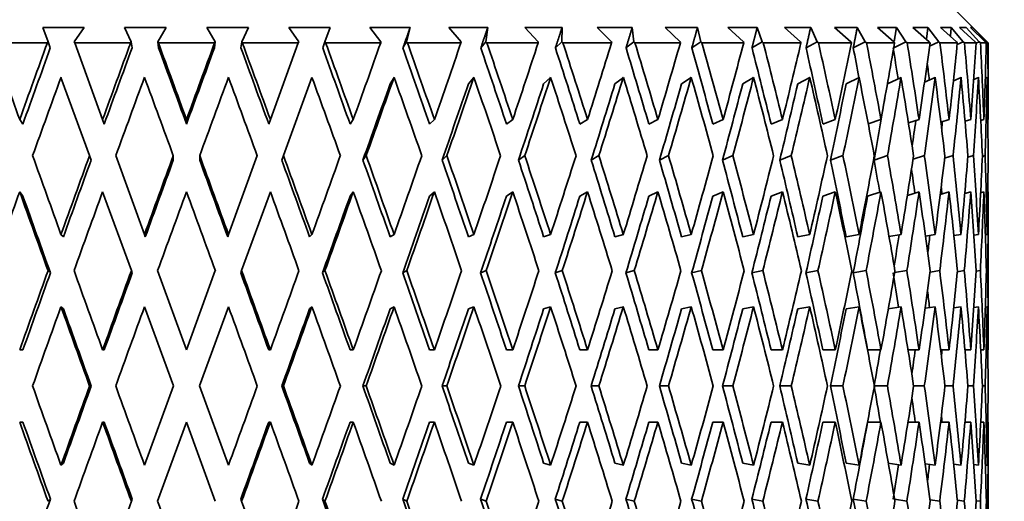
# Model space of a CAD drawing. Units: millimetres. Extents: x 0 to 1478, y 0 to 1758.
# Drawn here: x 1148 to 1164, y 1130 to 1138 of the extents above; entities that cross this region are included whole.
import ezdxf
from ezdxf import colors
from ezdxf.entities.mleader import LeaderData, LeaderLine
from ezdxf.math import Vec2, Vec3

# ---------------------------------------------------------------- set-up
doc = ezdxf.new("R2010")
doc.units = ezdxf.units.MM
doc.layers.add('DV5_Défaut', color=7, linetype='Continuous')
doc.layers.add('Défaut', color=7, linetype='Continuous')

# ---------------------------------------------------------------- blocks, each defined once
blk = doc.blocks.new('_DOT')
at = {"color": 0}
blk.add_line((0, 0), (-1, 0), dxfattribs=at)
at = {"color": 0, "const_width": 0.333}
blk.add_lwpolyline([(-0.1665, 0, 1), (0.1665, 0, 1)], format="xyb", close=True, dxfattribs=at)
blk = doc.blocks.new('SE4')
at = {"layer": 'DV5_Défaut', "color": 7, "linetype": 'Continuous', "lineweight": 35}
for p, q in [((1164.005, 1137.157), (1163.005, 1138.157)), ((1149.353, 1137.407), (1148.684, 1137.407)), ((1148.684, 1137.407), (1148.769, 1137.174)), ((1149.195, 1137.174), (1149.353, 1137.407)), ((1150.684, 1137.407), (1150.008, 1137.407)), ((1150.008, 1137.407), (1150.118, 1137.174)), ((1150.549, 1137.174), (1150.684, 1137.407)), ((1152.018, 1137.407), (1151.342, 1137.407)), ((1151.342, 1137.407), (1151.477, 1137.174)), ((1151.907, 1137.174), (1152.018, 1137.407)), ((1153.341, 1137.407), (1152.672, 1137.407)), ((1152.672, 1137.407), (1152.831, 1137.174)), ((1153.256, 1137.174), (1153.341, 1137.407)), ((1154.638, 1137.407), (1153.984, 1137.407)), ((1153.984, 1137.407), (1154.164, 1137.174)), ((1154.58, 1137.174), (1154.638, 1137.407)), ((1155.896, 1137.407), (1155.264, 1137.407)), ((1155.264, 1137.407), (1155.463, 1137.174)), ((1155.865, 1137.174), (1155.896, 1137.407)), ((1157.1, 1137.407), (1156.497, 1137.407)), ((1156.497, 1137.407), (1156.713, 1137.174)), ((1157.097, 1137.174), (1157.1, 1137.407)), ((1158.237, 1137.407), (1157.669, 1137.407)), ((1157.669, 1137.407), (1157.901, 1137.174)), ((1158.262, 1137.174), (1158.237, 1137.407)), ((1159.295, 1137.407), (1158.769, 1137.407)), ((1158.769, 1137.407), (1159.013, 1137.174)), ((1159.348, 1137.174), (1159.295, 1137.407)), ((1160.262, 1137.407), (1159.784, 1137.407)), ((1159.784, 1137.407), (1160.037, 1137.174)), ((1160.342, 1137.174), (1160.262, 1137.407)), ((1161.128, 1137.407), (1160.702, 1137.407)), ((1160.702, 1137.407), (1160.962, 1137.174)), ((1161.234, 1137.174), (1161.128, 1137.407)), ((1161.883, 1137.407), (1161.514, 1137.407)), ((1161.514, 1137.407), (1161.779, 1137.174)), ((1162.013, 1137.174), (1161.883, 1137.407)), ((1162.518, 1137.407), (1162.211, 1137.407)), ((1162.211, 1137.407), (1162.477, 1137.174)), ((1162.672, 1137.174), (1162.518, 1137.407)), ((1163.028, 1137.407), (1162.786, 1137.407)), ((1162.786, 1137.407), (1163.049, 1137.174)), ((1163.204, 1137.174), (1163.028, 1137.407)), ((1163.406, 1137.407), (1163.231, 1137.407)), ((1163.231, 1137.407), (1163.49, 1137.174)), ((1163.601, 1137.174), (1163.406, 1137.407)), ((1163.647, 1137.407), (1163.542, 1137.407)), ((1163.542, 1137.407), (1163.794, 1137.174)), ((1163.861, 1137.174), (1163.647, 1137.407)), ((1163.751, 1137.407), (1163.716, 1137.407)), ((1163.716, 1137.407), (1163.957, 1137.174)), ((1163.98, 1137.174), (1163.751, 1137.407)), ((1148.758, 1137.157), (1147.865, 1137.157)), ((1148.769, 1137.174), (1148.758, 1137.157)), ((1148.769, 1137.174), (1148.806, 1137.074)), ((1149.201, 1137.157), (1149.195, 1137.174)), ((1149.654, 1135.913), (1149.201, 1137.157)), ((1150.108, 1137.157), (1149.201, 1137.157)), ((1150.118, 1137.174), (1150.108, 1137.157)), ((1150.13, 1137.074), (1150.118, 1137.174)), ((1150.561, 1137.074), (1150.549, 1137.174)), ((1150.557, 1137.157), (1150.549, 1137.174)), ((1151.469, 1137.157), (1150.557, 1137.157)), ((1151.465, 1137.074), (1151.477, 1137.174)), ((1151.477, 1137.174), (1151.469, 1137.157)), ((1151.895, 1137.074), (1151.907, 1137.174)), ((1151.917, 1137.157), (1151.907, 1137.174)), ((1152.824, 1137.157), (1151.917, 1137.157)), ((1152.824, 1137.157), (1152.372, 1135.913)), ((1152.831, 1137.174), (1152.824, 1137.157)), ((1153.22, 1137.074), (1153.256, 1137.174)), ((1153.268, 1137.157), (1153.256, 1137.174)), ((1154.16, 1137.157), (1153.268, 1137.157)), ((1154.164, 1137.174), (1154.16, 1137.157)), ((1154.58, 1137.174), (1154.52, 1137.074)), ((1154.593, 1137.157), (1154.58, 1137.174)), ((1155.461, 1137.157), (1154.593, 1137.157)), ((1155.463, 1137.174), (1155.461, 1137.157)), ((1155.865, 1137.174), (1155.782, 1137.074)), ((1155.88, 1137.157), (1155.865, 1137.174)), ((1156.713, 1137.157), (1155.88, 1137.157)), ((1156.713, 1137.174), (1156.713, 1137.157)), ((1157.097, 1137.174), (1156.991, 1137.074)), ((1157.113, 1137.157), (1157.097, 1137.174)), ((1157.903, 1137.157), (1157.113, 1137.157)), ((1157.901, 1137.174), (1157.903, 1137.157)), ((1158.262, 1137.174), (1158.135, 1137.074)), ((1158.279, 1137.157), (1158.262, 1137.174)), ((1159.017, 1137.157), (1158.279, 1137.157)), ((1159.013, 1137.174), (1159.017, 1137.157)), ((1159.348, 1137.174), (1159.201, 1137.074)), ((1159.365, 1137.157), (1159.348, 1137.174)), ((1160.043, 1137.157), (1159.365, 1137.157)), ((1160.037, 1137.174), (1160.043, 1137.157)), ((1160.342, 1137.174), (1160.177, 1137.074)), ((1160.36, 1137.157), (1160.342, 1137.174)), ((1160.97, 1137.157), (1160.36, 1137.157)), ((1160.962, 1137.174), (1160.97, 1137.157)), ((1161.234, 1137.174), (1161.053, 1137.074)), ((1161.252, 1137.157), (1161.234, 1137.174)), ((1161.788, 1137.157), (1161.252, 1137.157)), ((1161.779, 1137.174), (1161.788, 1137.157)), ((1162.013, 1137.174), (1161.818, 1137.074)), ((1162.032, 1137.157), (1162.013, 1137.174)), ((1162.488, 1137.157), (1162.032, 1137.157)), ((1162.672, 1137.174), (1162.474, 1137.078)), ((1162.477, 1137.174), (1162.488, 1137.157)), ((1162.692, 1137.157), (1162.672, 1137.174)), ((1163.062, 1137.157), (1162.692, 1137.157)), ((1163.049, 1137.174), (1163.062, 1137.157)), ((1163.204, 1137.174), (1163.055, 1137.105)), ((1163.223, 1137.157), (1163.204, 1137.174)), ((1163.504, 1137.157), (1163.223, 1137.157)), ((1163.49, 1137.174), (1163.504, 1137.157)), ((1163.601, 1137.174), (1163.501, 1137.129)), ((1163.62, 1137.157), (1163.601, 1137.174)), ((1163.809, 1137.157), (1163.62, 1137.157)), ((1163.794, 1137.174), (1163.809, 1137.157)), ((1163.861, 1137.174), (1163.809, 1137.151)), ((1163.879, 1137.157), (1163.861, 1137.174)), ((1163.974, 1137.157), (1163.879, 1137.157)), ((1163.957, 1137.174), (1163.974, 1137.157)), ((1163.98, 1137.174), (1163.964, 1137.167)), ((1163.997, 1137.157), (1163.98, 1137.174)), ((1163.997, 1137.157), (1164.005, 1137.157)), ((1164.005, 1135.934), (1164.005, 1137.157)), ((1148.979, 1136.597), (1149.441, 1135.328)), ((1152.584, 1135.328), (1153.046, 1136.597)), ((1154.312, 1136.49), (1154.377, 1136.597)), ((1155.581, 1136.49), (1155.671, 1136.597)), ((1156.8, 1136.49), (1156.914, 1136.597)), ((1157.956, 1136.49), (1158.092, 1136.597)), ((1159.035, 1136.49), (1159.192, 1136.597)), ((1160.026, 1136.49), (1160.203, 1136.597)), ((1160.918, 1136.49), (1161.113, 1136.597)), ((1161.702, 1136.49), (1161.912, 1136.597)), ((1162.371, 1136.491), (1162.592, 1136.597)), ((1162.973, 1136.518), (1163.144, 1136.597)), ((1163.44, 1136.542), (1163.564, 1136.597)), ((1163.77, 1136.564), (1163.846, 1136.597)), ((1163.958, 1136.585), (1163.988, 1136.597)), ((1148.362, 1135.841), (1148.31, 1135.913)), ((1149.68, 1135.841), (1149.654, 1135.913)), ((1151.013, 1135.913), (1151.013, 1135.841)), ((1152.372, 1135.913), (1152.345, 1135.841)), ((1153.663, 1135.841), (1153.715, 1135.913)), ((1154.952, 1135.841), (1155.03, 1135.913)), ((1156.198, 1135.841), (1156.3, 1135.913)), ((1157.387, 1135.841), (1157.512, 1135.913)), ((1158.505, 1135.841), (1158.652, 1135.913)), ((1159.542, 1135.841), (1159.709, 1135.913)), ((1160.485, 1135.841), (1160.671, 1135.913)), ((1161.324, 1135.841), (1161.527, 1135.913)), ((1162.06, 1135.844), (1162.267, 1135.913)), ((1162.712, 1135.859), (1162.884, 1135.913)), ((1163.237, 1135.872), (1163.371, 1135.913)), ((1163.629, 1135.886), (1163.722, 1135.913)), ((1163.884, 1135.898), (1163.935, 1135.913)), ((1163.998, 1135.911), (1164.005, 1135.913)), ((1149.441, 1135.328), (1149.467, 1135.256)), ((1150.332, 1134.049), (1149.867, 1135.328)), ((1150.799, 1135.256), (1150.799, 1135.328)), ((1151.227, 1135.256), (1151.227, 1135.328)), ((1152.159, 1135.328), (1151.693, 1134.049)), ((1152.558, 1135.256), (1152.584, 1135.328)), ((1153.924, 1135.328), (1153.872, 1135.256)), ((1155.233, 1135.328), (1155.155, 1135.256)), ((1156.494, 1135.328), (1156.393, 1135.256)), ((1157.696, 1135.328), (1157.571, 1135.256)), ((1158.824, 1135.328), (1158.677, 1135.256)), ((1159.867, 1135.328), (1159.7, 1135.256)), ((1160.813, 1135.328), (1160.627, 1135.256)), ((1161.651, 1135.328), (1161.449, 1135.256)), ((1162.373, 1135.328), (1162.156, 1135.256)), ((1162.97, 1135.328), (1162.787, 1135.27)), ((1163.435, 1135.328), (1163.298, 1135.286)), ((1163.765, 1135.328), (1163.674, 1135.301)), ((1163.955, 1135.328), (1163.91, 1135.315)), ((1148.362, 1134.672), (1148.31, 1134.743)), ((1149.654, 1134.743), (1150.12, 1133.464)), ((1151.906, 1133.464), (1152.372, 1134.743)), ((1153.663, 1134.672), (1153.715, 1134.743)), ((1154.952, 1134.672), (1155.03, 1134.743)), ((1156.198, 1134.672), (1156.3, 1134.743)), ((1157.387, 1134.672), (1157.512, 1134.743)), ((1158.505, 1134.672), (1158.652, 1134.743)), ((1159.542, 1134.672), (1159.709, 1134.743)), ((1160.485, 1134.672), (1160.671, 1134.743)), ((1161.324, 1134.672), (1161.527, 1134.743)), ((1162.051, 1134.672), (1162.267, 1134.743)), ((1162.695, 1134.684), (1162.884, 1134.743)), ((1163.227, 1134.7), (1163.371, 1134.743)), ((1163.624, 1134.715), (1163.722, 1134.743)), ((1163.882, 1134.728), (1163.935, 1134.743)), ((1163.998, 1134.741), (1164.005, 1134.743)), ((1164.005, 1132.201), (1164.005, 1134.722)), ((1149.018, 1134.013), (1148.979, 1134.049)), ((1150.345, 1134.013), (1150.332, 1134.049)), ((1151.693, 1134.049), (1151.68, 1134.013)), ((1153.007, 1134.013), (1153.046, 1134.049)), ((1154.312, 1134.013), (1154.377, 1134.049)), ((1155.581, 1134.013), (1155.671, 1134.049)), ((1156.8, 1134.013), (1156.914, 1134.049)), ((1157.956, 1134.013), (1158.092, 1134.049)), ((1159.035, 1134.013), (1159.192, 1134.049)), ((1160.026, 1134.013), (1160.203, 1134.049)), ((1160.918, 1134.013), (1161.113, 1134.049)), ((1161.702, 1134.013), (1161.912, 1134.049)), ((1162.397, 1134.017), (1162.592, 1134.049)), ((1162.988, 1134.025), (1163.144, 1134.049)), ((1163.449, 1134.032), (1163.564, 1134.049)), ((1163.773, 1134.038), (1163.846, 1134.049)), ((1163.959, 1134.045), (1163.988, 1134.049)), ((1148.769, 1133.464), (1148.808, 1133.428)), ((1150.12, 1133.464), (1150.133, 1133.428)), ((1151.013, 1132.179), (1150.545, 1133.464)), ((1151.48, 1133.464), (1151.013, 1132.179)), ((1151.893, 1133.428), (1151.906, 1133.464)), ((1153.256, 1133.464), (1153.217, 1133.428)), ((1154.582, 1133.464), (1154.518, 1133.428)), ((1155.869, 1133.464), (1155.78, 1133.428)), ((1157.103, 1133.464), (1156.989, 1133.428)), ((1158.269, 1133.464), (1158.133, 1133.428)), ((1159.357, 1133.464), (1159.199, 1133.428)), ((1160.352, 1133.464), (1160.175, 1133.428)), ((1161.245, 1133.464), (1161.051, 1133.428)), ((1162.026, 1133.464), (1161.817, 1133.428)), ((1162.687, 1133.464), (1162.488, 1133.432)), ((1163.219, 1133.464), (1163.063, 1133.44)), ((1163.617, 1133.464), (1163.506, 1133.447)), ((1163.878, 1133.464), (1163.811, 1133.454)), ((1163.997, 1133.464), (1163.975, 1133.461)), ((1149.018, 1132.843), (1148.979, 1132.879)), ((1150.332, 1132.879), (1150.8, 1131.595)), ((1151.226, 1131.595), (1151.693, 1132.879)), ((1153.007, 1132.843), (1153.046, 1132.879)), ((1154.312, 1132.843), (1154.377, 1132.879)), ((1155.581, 1132.843), (1155.671, 1132.879)), ((1156.8, 1132.843), (1156.914, 1132.879)), ((1157.956, 1132.843), (1158.092, 1132.879)), ((1159.035, 1132.843), (1159.192, 1132.879)), ((1160.026, 1132.843), (1160.203, 1132.879)), ((1160.918, 1132.843), (1161.113, 1132.879)), ((1161.702, 1132.843), (1161.912, 1132.879)), ((1162.386, 1132.846), (1162.592, 1132.879)), ((1162.982, 1132.854), (1163.144, 1132.879)), ((1163.445, 1132.862), (1163.564, 1132.879)), ((1163.772, 1132.868), (1163.846, 1132.879)), ((1163.958, 1132.875), (1163.988, 1132.879)), ((1148.31, 1132.179), (1148.362, 1132.179)), ((1149.654, 1132.179), (1149.68, 1132.179)), ((1152.372, 1132.179), (1152.345, 1132.179)), ((1153.715, 1132.179), (1153.663, 1132.179)), ((1155.03, 1132.179), (1154.952, 1132.179)), ((1156.3, 1132.179), (1156.198, 1132.179)), ((1157.512, 1132.179), (1157.387, 1132.179)), ((1158.652, 1132.179), (1158.505, 1132.179)), ((1159.709, 1132.179), (1159.542, 1132.179)), ((1160.671, 1132.179), (1160.485, 1132.179)), ((1161.527, 1132.179), (1161.324, 1132.179)), ((1162.267, 1132.179), (1162.051, 1132.179)), ((1162.884, 1132.179), (1162.705, 1132.179)), ((1163.371, 1132.179), (1163.233, 1132.179)), ((1163.722, 1132.179), (1163.627, 1132.179)), ((1163.935, 1132.179), (1163.883, 1132.179)), ((1164.005, 1132.179), (1163.998, 1132.179)), ((1149.442, 1131.595), (1149.468, 1131.595)), ((1150.8, 1131.595), (1150.332, 1130.31)), ((1151.693, 1130.31), (1151.226, 1131.595)), ((1152.583, 1131.595), (1152.557, 1131.595)), ((1153.923, 1131.595), (1153.871, 1131.595)), ((1155.231, 1131.595), (1155.154, 1131.595)), ((1156.493, 1131.595), (1156.392, 1131.595)), ((1157.695, 1131.595), (1157.57, 1131.595)), ((1158.823, 1131.595), (1158.677, 1131.595)), ((1159.866, 1131.595), (1159.699, 1131.595)), ((1160.812, 1131.595), (1160.626, 1131.595)), ((1161.65, 1131.595), (1161.448, 1131.595)), ((1162.372, 1131.595), (1162.159, 1131.595)), ((1162.969, 1131.595), (1162.796, 1131.595)), ((1163.435, 1131.595), (1163.304, 1131.595)), ((1163.765, 1131.595), (1163.677, 1131.595)), ((1163.955, 1131.595), (1163.911, 1131.595)), ((1148.31, 1131.01), (1148.362, 1131.01)), ((1149.654, 1131.01), (1149.68, 1131.01)), ((1150.545, 1129.726), (1151.013, 1131.01)), ((1151.013, 1131.01), (1151.48, 1129.726)), ((1152.372, 1131.01), (1152.345, 1131.01)), ((1153.715, 1131.01), (1153.663, 1131.01)), ((1155.03, 1131.01), (1154.952, 1131.01)), ((1156.3, 1131.01), (1156.198, 1131.01)), ((1157.512, 1131.01), (1157.387, 1131.01)), ((1158.652, 1131.01), (1158.505, 1131.01)), ((1159.709, 1131.01), (1159.542, 1131.01)), ((1160.671, 1131.01), (1160.485, 1131.01)), ((1161.527, 1131.01), (1161.324, 1131.01)), ((1162.267, 1131.01), (1162.051, 1131.01)), ((1162.884, 1131.01), (1162.705, 1131.01)), ((1163.371, 1131.01), (1163.233, 1131.01)), ((1163.722, 1131.01), (1163.627, 1131.01)), ((1163.935, 1131.01), (1163.883, 1131.01)), ((1164.005, 1131.01), (1163.998, 1131.01)), ((1164.005, 1128.467), (1164.005, 1130.989)), ((1148.979, 1130.31), (1149.018, 1130.346)), ((1153.046, 1130.31), (1153.007, 1130.346)), ((1154.377, 1130.31), (1154.312, 1130.346)), ((1155.671, 1130.31), (1155.581, 1130.346)), ((1156.914, 1130.31), (1156.8, 1130.346)), ((1158.092, 1130.31), (1157.956, 1130.346)), ((1159.192, 1130.31), (1159.035, 1130.346)), ((1160.203, 1130.31), (1160.026, 1130.346)), ((1161.113, 1130.31), (1160.918, 1130.346)), ((1161.912, 1130.31), (1161.702, 1130.346)), ((1162.592, 1130.31), (1162.386, 1130.343)), ((1163.144, 1130.31), (1162.982, 1130.335)), ((1163.564, 1130.31), (1163.445, 1130.328)), ((1163.846, 1130.31), (1163.772, 1130.321)), ((1163.988, 1130.31), (1163.958, 1130.314)), ((1148.808, 1129.762), (1148.769, 1129.726)), ((1150.12, 1129.726), (1149.654, 1128.446)), ((1150.133, 1129.762), (1150.12, 1129.726)), ((1151.906, 1129.726), (1151.893, 1129.762)), ((1152.372, 1128.446), (1151.906, 1129.726)), ((1153.217, 1129.762), (1153.256, 1129.726)), ((1154.518, 1129.762), (1154.582, 1129.726)), ((1155.78, 1129.762), (1155.869, 1129.726)), ((1156.989, 1129.762), (1157.103, 1129.726)), ((1158.133, 1129.762), (1158.269, 1129.726)), ((1159.199, 1129.762), (1159.357, 1129.726)), ((1160.175, 1129.762), (1160.352, 1129.726)), ((1161.051, 1129.762), (1161.245, 1129.726)), ((1161.817, 1129.762), (1162.026, 1129.726)), ((1162.488, 1129.758), (1162.687, 1129.726)), ((1163.063, 1129.75), (1163.219, 1129.726)), ((1163.506, 1129.742), (1163.617, 1129.726)), ((1163.811, 1129.735), (1163.878, 1129.726)), ((1163.975, 1129.729), (1163.997, 1129.726))]:
    blk.add_line(p, q, dxfattribs=at)
for centre, major_axis, ratio, start_param, end_param in [((1151.005, 1132.201), (-12.944, 35.715), 0.033633, 1.419402, 1.454487), ((1151.005, 1132.158), (12.497, 35.695), 0.100316, 1.465494, 1.500584), ((1151.005, 1132.158), (12.257, 35.009), 0.100316, 1.46511, 1.500572), ((1151.005, 1132.158), (12.777, 35.707), 0.067123, 1.454401, 1.489491), ((1151.005, 1132.158), (12.531, 35.02), 0.067123, 1.454017, 1.48948), ((1151.005, 1132.201), (-12.944, 35.715), 0.033633, -1.478865, -1.44378), ((1151.005, 1132.201), (-12.695, 35.028), 0.033633, -1.478877, -1.443423), ((1151.005, 1132.158), (12.944, 35.715), 0.033633, 1.442576, 1.477667), ((1151.005, 1132.158), (12.695, 35.028), 0.033633, 1.442193, 1.477655), ((1151.005, 1132.201), (-12.531, 35.02), 0.067123, -1.490702, -1.455248), ((1151.005, 1132.201), (-12.777, 35.707), 0.067123, -1.49069, -1.455605), ((1151.005, 1132.201), (-12.257, 35.009), 0.100316, -1.501794, -1.466341), ((1151.005, 1132.201), (-12.497, 35.695), 0.100316, -1.501783, -1.466698), ((1151.005, 1132.158), (12.944, 35.715), 0.033633, -1.453288, -1.418198), ((1151.005, 1132.201), (-11.87, 34.995), 0.133036, -1.511781, -1.476327), ((1151.005, 1132.201), (-12.102, 35.681), 0.133036, -1.511769, -1.476684), ((1151.005, 1132.158), (12.777, 35.707), 0.067123, -1.441463, -1.406373), ((1151.005, 1132.201), (-11.367, 34.98), 0.165076, -1.520281, -1.484827), ((1151.005, 1132.201), (-11.59, 35.666), 0.165076, -1.520269, -1.485184), ((1151.005, 1132.158), (12.497, 35.695), 0.100316, -1.430371, -1.39528), ((1151.005, 1132.201), (-10.747, 34.967), 0.196181, -1.526913, -1.491459), ((1151.005, 1132.201), (-10.958, 35.652), 0.196181, -1.526901, -1.491816), ((1151.005, 1132.158), (12.102, 35.681), 0.133036, -1.420384, -1.385294), ((1151.005, 1132.201), (-10.006, 34.957), 0.226043, -1.5313, -1.495846), ((1151.005, 1132.201), (-10.202, 35.643), 0.226043, -1.531288, -1.496203), ((1151.005, 1132.158), (11.59, 35.666), 0.165076, -1.411884, -1.376794), ((1151.005, 1132.201), (-9.141, 34.953), 0.254286, -1.533094, -1.49764), ((1151.005, 1132.201), (-9.321, 35.638), 0.254286, -1.533082, -1.497997), ((1151.005, 1132.158), (10.958, 35.652), 0.196181, -1.405252, -1.370162), ((1151.005, 1132.201), (-8.151, 34.956), 0.280466, -1.531998, -1.496544), ((1151.005, 1132.201), (-8.311, 35.641), 0.280466, -1.531986, -1.496901), ((1151.005, 1132.158), (10.202, 35.643), 0.226043, -1.400865, -1.365775), ((1151.005, 1132.201), (-7.038, 34.965), 0.30407, -1.527813, -1.49236), ((1151.005, 1132.201), (-7.176, 35.651), 0.30407, -1.527802, -1.492717), ((1151.005, 1132.158), (9.321, 35.638), 0.254286, -1.399071, -1.363981), ((1151.005, 1132.201), (-5.805, 34.98), 0.324531, -1.49879, -1.485037), ((1151.005, 1132.201), (-5.919, 35.666), 0.324531, -1.520479, -1.485394), ((1151.005, 1132.158), (8.311, 35.641), 0.280466, -1.400167, -1.365077), ((1151.005, 1132.201), (-4.464, 34.997), 0.341261, -1.489112, -1.474731), ((1151.005, 1132.201), (-4.551, 35.683), 0.341261, -1.510173, -1.475088), ((1151.005, 1132.158), (7.176, 35.651), 0.30407, -1.404351, -1.369261), ((1151.005, 1132.201), (-3.091, 35.7), 0.353699, -1.497288, -1.462203), ((1151.005, 1132.158), (5.919, 35.666), 0.324531, -1.411674, -1.376584), ((1151.005, 1132.201), (-1.563, 35.713), 0.361375, -1.482492, -1.447407), ((1151.005, 1132.158), (4.551, 35.683), 0.341261, -1.421981, -1.38689), ((1151.005, 1132.201), (0, 35.717), 0.36397, -1.466676, -1.431591), ((1151.005, 1132.158), (3.091, 35.7), 0.353699, -1.434865, -1.399775), ((1151.005, 1132.201), (1.563, 35.713), 0.361375, -1.450859, -1.415775), ((1151.005, 1132.201), (-3.031, 35.014), 0.353699, -1.476815, -1.468884), ((1151.005, 1130.989), (12.497, 35.695), 0.100316, 1.44822, 1.484121), ((1151.005, 1130.989), (12.777, 35.707), 0.067123, 1.437127, 1.473028), ((1151.005, 1131.031), (-12.944, 35.715), 0.033633, -1.462402, -1.426509), ((1151.005, 1130.989), (12.944, 35.715), 0.033633, 1.425303, 1.461204), ((1151.005, 1131.031), (-12.777, 35.707), 0.067123, -1.474227, -1.438334), ((1151.005, 1131.031), (-12.497, 35.695), 0.100316, -1.48532, -1.449427), ((1151.005, 1130.989), (12.944, 35.715), 0.033633, -1.436825, -1.400924), ((1151.005, 1131.031), (-12.102, 35.681), 0.133036, -1.495306, -1.459413), ((1151.005, 1130.989), (12.777, 35.707), 0.067123, -1.425, -1.389099), ((1151.005, 1131.031), (-11.59, 35.666), 0.165076, -1.503806, -1.467913), ((1151.005, 1130.989), (12.497, 35.695), 0.100316, -1.413908, -1.378007), ((1151.005, 1131.031), (-10.958, 35.652), 0.196181, -1.510438, -1.474545), ((1151.005, 1130.989), (12.102, 35.681), 0.133036, -1.403921, -1.36802), ((1151.005, 1131.031), (-10.202, 35.643), 0.226043, -1.514826, -1.478933), ((1151.005, 1130.989), (11.59, 35.666), 0.165076, -1.395421, -1.35952), ((1151.005, 1131.031), (-9.321, 35.638), 0.254286, -1.516619, -1.480726), ((1151.005, 1130.989), (10.958, 35.652), 0.196181, -1.388789, -1.352888), ((1151.005, 1131.031), (-8.311, 35.641), 0.280466, -1.515523, -1.47963), ((1151.005, 1130.989), (10.202, 35.643), 0.226043, -1.384402, -1.348501), ((1151.005, 1131.031), (-7.176, 35.651), 0.30407, -1.511339, -1.475446), ((1151.005, 1130.989), (9.321, 35.638), 0.254286, -1.382608, -1.346707), ((1151.005, 1131.031), (-5.919, 35.666), 0.324531, -1.504016, -1.468123), ((1151.005, 1130.989), (8.311, 35.641), 0.280466, -1.383704, -1.347803), ((1151.005, 1131.031), (-4.551, 35.683), 0.341261, -1.49371, -1.457817), ((1151.005, 1130.989), (7.176, 35.651), 0.30407, -1.387889, -1.351987), ((1151.005, 1131.031), (-3.091, 35.7), 0.353699, -1.480825, -1.444932), ((1151.005, 1130.989), (5.919, 35.666), 0.324531, -1.395211, -1.35931), ((1151.005, 1131.031), (-1.563, 35.713), 0.361375, -1.466029, -1.430136), ((1151.005, 1130.989), (4.551, 35.683), 0.341261, -1.405518, -1.369617), ((1151.005, 1131.031), (0, 35.717), 0.36397, -1.450213, -1.41432), ((1151.005, 1130.989), (3.091, 35.7), 0.353699, -1.418402, -1.382501), ((1151.005, 1131.031), (1.563, 35.713), 0.361375, -1.434397, -1.398504), ((1151.005, 1130.989), (12.695, 35.028), 0.033633, -1.43649, -1.400912), ((1151.005, 1130.989), (12.531, 35.02), 0.067123, -1.424666, -1.389087), ((1151.005, 1130.989), (12.257, 35.009), 0.100316, -1.413573, -1.377995), ((1151.005, 1130.989), (11.87, 34.995), 0.133036, -1.403587, -1.368008), ((1151.005, 1130.989), (11.367, 34.98), 0.165076, -1.395086, -1.359508), ((1151.005, 1130.989), (10.747, 34.967), 0.196181, -1.388455, -1.352877), ((1151.005, 1130.989), (10.006, 34.957), 0.226043, -1.384067, -1.348489), ((1151.005, 1130.989), (9.141, 34.953), 0.254286, -1.382274, -1.346695), ((1151.005, 1130.989), (8.151, 34.956), 0.280466, -1.38337, -1.354224), ((1151.005, 1130.989), (7.038, 34.965), 0.30407, -1.381197, -1.369114), ((1151.005, 1130.989), (5.805, 34.98), 0.324531, -1.380282, -1.376898), ((1151.005, 1132.201), (-12.944, 35.715), 0.033633, 1.47095, 1.506844), ((1151.005, 1132.158), (12.777, 35.707), 0.067123, 1.505954, 1.541854), ((1151.005, 1132.158), (12.944, 35.715), 0.033633, 1.494129, 1.530029), ((1151.005, 1132.201), (-12.944, 35.715), 0.033633, -1.531223, -1.495328), ((1151.005, 1132.201), (-12.777, 35.707), 0.067123, -1.543047, -1.507153), ((1151.005, 1132.158), (12.944, 35.715), 0.033633, -1.50565, -1.469751), ((1151.005, 1132.201), (-12.497, 35.695), 0.100316, -1.55414, -1.518246), ((1151.005, 1132.158), (12.777, 35.707), 0.067123, -1.493826, -1.457926), ((1151.005, 1132.201), (-12.102, 35.681), 0.133036, -1.564126, -1.528232), ((1151.005, 1132.158), (12.497, 35.695), 0.100316, -1.482733, -1.446833), ((1151.005, 1132.201), (11.59, -35.666), 0.165076, 1.568966, 1.60486), ((1151.005, 1132.158), (12.102, 35.681), 0.133036, -1.472747, -1.436847), ((1151.005, 1132.201), (10.958, -35.652), 0.196181, 1.562334, 1.598229), ((1151.005, 1132.158), (11.59, 35.666), 0.165076, -1.464246, -1.428347), ((1151.005, 1132.201), (10.202, -35.643), 0.226043, 1.557947, 1.593841), ((1151.005, 1132.158), (10.958, 35.652), 0.196181, -1.457615, -1.421715), ((1151.005, 1132.201), (9.321, -35.638), 0.254286, 1.556153, 1.592048), ((1151.005, 1132.158), (10.202, 35.643), 0.226043, -1.453227, -1.417328), ((1151.005, 1132.201), (8.311, -35.641), 0.280466, 1.557249, 1.593144), ((1151.005, 1132.158), (9.321, 35.638), 0.254286, -1.451434, -1.415534), ((1151.005, 1132.201), (7.176, -35.651), 0.30407, 1.561434, 1.597328), ((1151.005, 1132.158), (8.311, 35.641), 0.280466, -1.452529, -1.41663), ((1151.005, 1132.201), (5.919, -35.666), 0.324531, 1.568756, 1.604651), ((1151.005, 1132.158), (7.176, 35.651), 0.30407, -1.456714, -1.420814), ((1151.005, 1132.201), (-4.551, 35.683), 0.341261, 4.720655, 4.75655), ((1151.005, 1132.158), (5.919, 35.666), 0.324531, -1.464037, -1.428137), ((1151.005, 1132.201), (-3.091, 35.7), 0.353699, -1.549645, -1.513751), ((1151.005, 1132.158), (4.551, 35.683), 0.341261, -1.474343, -1.438443), ((1151.005, 1132.201), (-1.563, 35.713), 0.361375, -1.53485, -1.498955), ((1151.005, 1132.158), (3.091, 35.7), 0.353699, -1.487228, -1.451328), ((1151.005, 1132.201), (0, 35.717), 0.36397, -1.519033, -1.483139), ((1151.005, 1132.158), (1.563, 35.713), 0.361375, -1.502023, -1.466124), ((1151.005, 1132.158), (12.531, 35.02), 0.067123, 1.506265, 1.541842), ((1151.005, 1132.158), (12.695, 35.028), 0.033633, 1.49444, 1.530017), ((1151.005, 1132.201), (-12.695, 35.028), 0.033633, -1.531234, -1.495663), ((1151.005, 1132.201), (-12.531, 35.02), 0.067123, -1.543059, -1.507488), ((1151.005, 1132.201), (-12.257, 35.009), 0.100316, -1.554152, -1.51858), ((1151.005, 1132.201), (-11.87, 34.995), 0.133036, -1.564138, -1.528567), ((1151.005, 1132.201), (11.367, -34.98), 0.165076, 1.568954, 1.604526), ((1151.005, 1132.201), (10.747, -34.967), 0.196181, 1.562323, 1.597894), ((1151.005, 1132.201), (10.006, -34.957), 0.226043, 1.557935, 1.593507), ((1151.005, 1132.201), (9.141, -34.953), 0.254286, 1.556142, 1.591713), ((1151.005, 1132.201), (8.151, -34.956), 0.280466, 1.557237, 1.592809), ((1151.005, 1132.201), (7.038, -34.965), 0.30407, 1.561422, 1.596993), ((1151.005, 1132.201), (5.805, -34.98), 0.324531, -4.693738, -4.678869), ((1151.005, 1132.201), (-4.464, 34.997), 0.341261, -1.542259, -1.531161), ((1151.005, 1132.201), (-3.031, 35.014), 0.353699, -1.529767, -1.526423), ((1151.005, 1130.989), (12.497, 35.695), 0.100316, 1.500584, 1.536551), ((1151.005, 1131.031), (-12.944, 35.715), 0.033633, 1.454487, 1.490449), ((1151.005, 1131.031), (-12.695, 35.028), 0.033633, 1.454498, 1.490139), ((1151.005, 1130.989), (12.777, 35.707), 0.067123, 1.489491, 1.525459), ((1151.005, 1130.989), (12.944, 35.715), 0.033633, 1.477667, 1.513634), ((1151.005, 1131.031), (-12.944, 35.715), 0.033633, -1.514827, -1.478865), ((1151.005, 1131.031), (-12.777, 35.707), 0.067123, -1.526652, -1.49069), ((1151.005, 1130.989), (12.695, 35.028), 0.033633, -1.488922, -1.453276), ((1151.005, 1130.989), (12.944, 35.715), 0.033633, -1.489255, -1.453288), ((1151.005, 1131.031), (-12.497, 35.695), 0.100316, -1.537745, -1.501783), ((1151.005, 1130.989), (12.531, 35.02), 0.067123, -1.477097, -1.441451), ((1151.005, 1130.989), (12.777, 35.707), 0.067123, -1.47743, -1.441463), ((1151.005, 1131.031), (-12.102, 35.681), 0.133036, -1.547731, -1.511769), ((1151.005, 1130.989), (12.257, 35.009), 0.100316, -1.466004, -1.430359), ((1151.005, 1130.989), (12.497, 35.695), 0.100316, -1.466338, -1.430371), ((1151.005, 1131.031), (-11.59, 35.666), 0.165076, -1.556232, -1.520269), ((1151.005, 1130.989), (11.87, 34.995), 0.133036, -1.456018, -1.420372), ((1151.005, 1130.989), (12.102, 35.681), 0.133036, -1.456351, -1.420384), ((1151.005, 1131.031), (-10.958, 35.652), 0.196181, 4.720322, 4.756285), ((1151.005, 1130.989), (11.367, 34.98), 0.165076, -1.447518, -1.411872), ((1151.005, 1130.989), (11.59, 35.666), 0.165076, -1.447851, -1.411884), ((1151.005, 1131.031), (-10.202, 35.643), 0.226043, 4.715935, 4.751897), ((1151.005, 1130.989), (10.747, 34.967), 0.196181, -1.440886, -1.405241), ((1151.005, 1130.989), (10.958, 35.652), 0.196181, -1.441219, -1.405252), ((1151.005, 1131.031), (-9.321, 35.638), 0.254286, 4.714141, 4.750103), ((1151.005, 1130.989), (10.006, 34.957), 0.226043, -1.436499, -1.400853), ((1151.005, 1130.989), (10.202, 35.643), 0.226043, -1.436832, -1.400865), ((1151.005, 1131.031), (-8.311, 35.641), 0.280466, 4.715237, 4.751199), ((1151.005, 1130.989), (9.141, 34.953), 0.254286, -1.434705, -1.399059), ((1151.005, 1130.989), (9.321, 35.638), 0.254286, -1.435038, -1.399071), ((1151.005, 1131.031), (-7.176, 35.651), 0.30407, 4.719421, 4.755384), ((1151.005, 1130.989), (8.151, 34.956), 0.280466, -1.435801, -1.400155), ((1151.005, 1130.989), (8.311, 35.641), 0.280466, -1.436134, -1.400167), ((1151.005, 1131.031), (-5.919, 35.666), 0.324531, 4.726744, 4.762707), ((1151.005, 1130.989), (7.176, 35.651), 0.30407, -1.440319, -1.404351), ((1151.005, 1131.031), (-4.551, 35.683), 0.341261, -1.546135, -1.510173), ((1151.005, 1130.989), (5.919, 35.666), 0.324531, -1.447641, -1.411674), ((1151.005, 1131.031), (-3.091, 35.7), 0.353699, -1.53325, -1.497288), ((1151.005, 1130.989), (4.551, 35.683), 0.341261, -1.457948, -1.421981), ((1151.005, 1131.031), (-1.563, 35.713), 0.361375, -1.518455, -1.482492), ((1151.005, 1130.989), (3.091, 35.7), 0.353699, -1.470832, -1.434865), ((1151.005, 1131.031), (0, 35.717), 0.36397, -1.502638, -1.466676), ((1151.005, 1130.989), (1.563, 35.713), 0.361375, -1.485628, -1.449661), ((1151.005, 1130.989), (7.038, 34.965), 0.30407, -1.436899, -1.422346), ((1151.005, 1130.989), (5.805, 34.98), 0.324531, -1.437884, -1.4299), ((1151.005, 1132.158), (12.777, 35.707), 0.067123, 1.558249, 1.594214), ((1151.005, 1132.158), (12.531, 35.02), 0.067123, 1.558559, 1.594203), ((1151.005, 1132.201), (-12.944, 35.715), 0.033633, 1.523239, 1.559203), ((1151.005, 1132.158), (12.944, 35.715), 0.033633, 1.546424, 1.58239), ((1151.005, 1132.158), (12.695, 35.028), 0.033633, 1.546734, 1.582378), ((1151.005, 1132.201), (12.695, -35.028), 0.033633, 1.557999, 1.593642), ((1151.005, 1132.201), (12.944, -35.715), 0.033633, 1.558011, 1.593975), ((1151.005, 1132.158), (12.944, 35.715), 0.033633, -1.558011, -1.522045), ((1151.005, 1132.201), (12.531, -35.02), 0.067123, 1.546175, 1.581817), ((1151.005, 1132.201), (12.777, -35.707), 0.067123, 1.546186, 1.58215), ((1151.005, 1132.158), (12.777, 35.707), 0.067123, -1.546186, -1.510221), ((1151.005, 1132.201), (12.257, -35.009), 0.100316, 1.535082, 1.570724), ((1151.005, 1132.201), (12.497, -35.695), 0.100316, 1.535094, 1.571057), ((1151.005, 1132.158), (12.497, 35.695), 0.100316, -1.535094, -1.499128), ((1151.005, 1132.201), (11.87, -34.995), 0.133036, 1.525096, 1.560738), ((1151.005, 1132.201), (12.102, -35.681), 0.133036, 1.525107, 1.561071), ((1151.005, 1132.158), (12.102, 35.681), 0.133036, -1.525107, -1.489142), ((1151.005, 1132.201), (11.367, -34.98), 0.165076, 1.516595, 1.552238), ((1151.005, 1132.201), (11.59, -35.666), 0.165076, 1.516607, 1.552571), ((1151.005, 1132.158), (11.59, 35.666), 0.165076, -1.516607, -1.480641), ((1151.005, 1132.201), (10.747, -34.967), 0.196181, 1.509964, 1.545606), ((1151.005, 1132.201), (10.958, -35.652), 0.196181, 1.509975, 1.545939), ((1151.005, 1132.158), (10.958, 35.652), 0.196181, -1.509975, -1.47401), ((1151.005, 1132.201), (10.006, -34.957), 0.226043, 1.505576, 1.541218), ((1151.005, 1132.201), (10.202, -35.643), 0.226043, 1.505588, 1.541552), ((1151.005, 1132.158), (10.202, 35.643), 0.226043, -1.505588, -1.469622), ((1151.005, 1132.201), (9.141, -34.953), 0.254286, 1.503783, 1.539425), ((1151.005, 1132.201), (9.321, -35.638), 0.254286, 1.503794, 1.539758), ((1151.005, 1132.158), (9.321, 35.638), 0.254286, -1.503794, -1.467829), ((1151.005, 1132.201), (8.151, -34.956), 0.280466, 1.504878, 1.540521), ((1151.005, 1132.201), (8.311, -35.641), 0.280466, 1.50489, 1.540854), ((1151.005, 1132.158), (8.311, 35.641), 0.280466, -1.50489, -1.468925), ((1151.005, 1132.201), (7.038, -34.965), 0.30407, 1.509063, 1.544705), ((1151.005, 1132.201), (7.176, -35.651), 0.30407, 1.509075, 1.545038), ((1151.005, 1132.158), (7.176, 35.651), 0.30407, -1.509075, -1.473109), ((1151.005, 1132.201), (5.805, -34.98), 0.324531, 1.536176, 1.552028), ((1151.005, 1132.201), (5.919, -35.666), 0.324531, 1.516397, 1.552361), ((1151.005, 1132.158), (5.919, 35.666), 0.324531, -1.516397, -1.480432), ((1151.005, 1132.201), (4.551, -35.683), 0.341261, 1.526704, 1.562667), ((1151.005, 1132.158), (4.551, 35.683), 0.341261, -1.526704, -1.490738), ((1151.005, 1132.201), (3.091, -35.7), 0.353699, 1.539588, 1.575552), ((1151.005, 1132.158), (3.091, 35.7), 0.353699, -1.539588, -1.503623), ((1151.005, 1132.201), (1.563, -35.713), 0.361375, 1.554384, 1.590348), ((1151.005, 1132.158), (1.563, 35.713), 0.361375, 4.728801, 4.764767), ((1151.005, 1132.201), (0, -35.717), 0.36397, 1.5702, 1.606164), ((1151.005, 1132.201), (4.464, -34.997), 0.341261, 1.546272, 1.554008), ((1151.005, 1130.989), (-12.777, -35.707), 0.067123, 4.683446, 4.719434), ((1151.005, 1131.031), (-12.944, 35.715), 0.033633, 1.506844, 1.54283), ((1151.005, 1131.031), (-12.695, 35.028), 0.033633, 1.506856, 1.542521), ((1151.005, 1130.989), (12.944, 35.715), 0.033633, 1.530029, 1.566017), ((1151.005, 1131.031), (-12.944, 35.715), 0.033633, -1.567209, -1.531223), ((1151.005, 1130.989), (12.695, 35.028), 0.033633, -1.541306, -1.505639), ((1151.005, 1130.989), (12.944, 35.715), 0.033633, -1.541638, -1.50565), ((1151.005, 1131.031), (-12.777, 35.707), 0.067123, 4.704151, 4.740138), ((1151.005, 1130.989), (12.531, 35.02), 0.067123, -1.529481, -1.493814), ((1151.005, 1130.989), (12.777, 35.707), 0.067123, -1.529813, -1.493826), ((1151.005, 1131.031), (-12.497, 35.695), 0.100316, 4.693059, 4.729045), ((1151.005, 1130.989), (12.257, 35.009), 0.100316, -1.518388, -1.482721), ((1151.005, 1130.989), (12.497, 35.695), 0.100316, -1.518721, -1.482733), ((1151.005, 1131.031), (-12.102, 35.681), 0.133036, 4.683073, 4.719059), ((1151.005, 1130.989), (11.87, 34.995), 0.133036, -1.508402, -1.472735), ((1151.005, 1130.989), (12.102, 35.681), 0.133036, -1.508734, -1.472747), ((1151.005, 1131.031), (11.59, -35.666), 0.165076, 1.53298, 1.568966), ((1151.005, 1130.989), (11.367, 34.98), 0.165076, -1.499901, -1.464235), ((1151.005, 1130.989), (11.59, 35.666), 0.165076, -1.500234, -1.464246), ((1151.005, 1131.031), (10.958, -35.652), 0.196181, 1.526348, 1.562334), ((1151.005, 1130.989), (10.747, 34.967), 0.196181, -1.49327, -1.457603), ((1151.005, 1130.989), (10.958, 35.652), 0.196181, -1.493603, -1.457615), ((1151.005, 1131.031), (10.202, -35.643), 0.226043, 1.52196, 1.557947), ((1151.005, 1130.989), (10.006, 34.957), 0.226043, -1.488882, -1.453215), ((1151.005, 1130.989), (10.202, 35.643), 0.226043, -1.489215, -1.453227), ((1151.005, 1131.031), (9.321, -35.638), 0.254286, 1.520167, 1.556153), ((1151.005, 1130.989), (9.141, 34.953), 0.254286, -1.487089, -1.451422), ((1151.005, 1130.989), (9.321, 35.638), 0.254286, -1.487421, -1.451434), ((1151.005, 1131.031), (8.311, -35.641), 0.280466, 1.521263, 1.557249), ((1151.005, 1130.989), (8.151, 34.956), 0.280466, -1.488185, -1.452518), ((1151.005, 1130.989), (8.311, 35.641), 0.280466, -1.488517, -1.452529), ((1151.005, 1131.031), (7.176, -35.651), 0.30407, 1.525447, 1.561434), ((1151.005, 1130.989), (7.176, 35.651), 0.30407, -1.492702, -1.456714), ((1151.005, 1131.031), (5.919, -35.666), 0.324531, 1.53277, 1.568756), ((1151.005, 1130.989), (5.919, 35.666), 0.324531, -1.500025, -1.464037), ((1151.005, 1131.031), (-4.551, 35.683), 0.341261, 4.684669, 4.720655), ((1151.005, 1130.989), (4.551, 35.683), 0.341261, -1.510331, -1.474343), ((1151.005, 1131.031), (-3.091, 35.7), 0.353699, 4.697553, 4.73354), ((1151.005, 1130.989), (3.091, 35.7), 0.353699, -1.523215, -1.487228), ((1151.005, 1131.031), (-1.563, 35.713), 0.361375, 4.712349, 4.748336), ((1151.005, 1130.989), (1.563, 35.713), 0.361375, -1.538011, -1.502023), ((1151.005, 1131.031), (0, 35.717), 0.36397, 4.728166, 4.764152), ((1151.005, 1130.989), (7.038, 34.965), 0.30407, -1.492369, -1.47567), ((1151.005, 1130.989), (5.805, 34.98), 0.324531, -1.494329, -1.482993), ((1151.005, 1130.989), (4.464, 34.997), 0.341261, -1.496444, -1.493299), ((1151.005, 1132.201), (12.777, -35.707), 0.067123, 4.705344, 4.741332), ((1151.005, 1132.158), (-12.944, -35.715), 0.033633, -1.54283, -1.506844), ((1151.005, 1132.158), (-12.695, -35.028), 0.033633, -1.542521, -1.506856), ((1151.005, 1132.201), (12.944, -35.715), 0.033633, -1.566017, -1.530029), ((1151.005, 1132.158), (-12.944, -35.715), 0.033633, 1.531223, 1.567209), ((1151.005, 1132.201), (12.695, -35.028), 0.033633, 1.505639, 1.541306), ((1151.005, 1132.201), (12.944, -35.715), 0.033633, 1.50565, 1.541638), ((1151.005, 1132.158), (12.777, 35.707), 0.067123, 4.68464, 4.720626), ((1151.005, 1132.201), (12.531, -35.02), 0.067123, 1.493814, 1.529481), ((1151.005, 1132.201), (12.777, -35.707), 0.067123, 1.493826, 1.529813), ((1151.005, 1132.158), (12.497, 35.695), 0.100316, 4.695733, 4.731719), ((1151.005, 1132.201), (12.257, -35.009), 0.100316, 1.482721, 1.518388), ((1151.005, 1132.201), (12.497, -35.695), 0.100316, 1.482733, 1.518721), ((1151.005, 1132.158), (12.102, 35.681), 0.133036, 4.705719, 4.741705), ((1151.005, 1132.201), (11.87, -34.995), 0.133036, 1.472735, 1.508402), ((1151.005, 1132.201), (12.102, -35.681), 0.133036, 1.472747, 1.508734), ((1151.005, 1132.158), (11.59, 35.666), 0.165076, 4.714219, 4.750206), ((1151.005, 1132.201), (11.367, -34.98), 0.165076, 1.464235, 1.499901), ((1151.005, 1132.201), (11.59, -35.666), 0.165076, 1.464246, 1.500234), ((1151.005, 1132.158), (10.958, 35.652), 0.196181, 4.720851, 4.756837), ((1151.005, 1132.201), (10.747, -34.967), 0.196181, 1.457603, 1.49327), ((1151.005, 1132.201), (10.958, -35.652), 0.196181, 1.457615, 1.493603), ((1151.005, 1132.158), (10.202, 35.643), 0.226043, -1.557947, -1.52196), ((1151.005, 1132.201), (10.006, -34.957), 0.226043, 1.453215, 1.488882), ((1151.005, 1132.201), (10.202, -35.643), 0.226043, 1.453227, 1.489215), ((1151.005, 1132.158), (9.321, 35.638), 0.254286, -1.556153, -1.520167), ((1151.005, 1132.201), (9.141, -34.953), 0.254286, 1.451422, 1.487089), ((1151.005, 1132.201), (9.321, -35.638), 0.254286, 1.451434, 1.487421), ((1151.005, 1132.158), (8.311, 35.641), 0.280466, 4.725936, 4.761923), ((1151.005, 1132.201), (8.151, -34.956), 0.280466, 1.452518, 1.488185), ((1151.005, 1132.201), (8.311, -35.641), 0.280466, 1.452529, 1.488517), ((1151.005, 1132.158), (7.176, 35.651), 0.30407, 4.721752, 4.757738), ((1151.005, 1132.201), (7.038, -34.965), 0.30407, 1.47567, 1.492369), ((1151.005, 1132.201), (7.176, -35.651), 0.30407, 1.456714, 1.492702), ((1151.005, 1132.158), (5.919, 35.666), 0.324531, 4.714429, 4.750415), ((1151.005, 1132.201), (5.919, -35.666), 0.324531, 1.464037, 1.500025), ((1151.005, 1132.158), (4.551, 35.683), 0.341261, 4.704123, 4.740109), ((1151.005, 1132.201), (4.551, -35.683), 0.341261, 1.474343, 1.510331), ((1151.005, 1132.158), (3.091, 35.7), 0.353699, 4.691238, 4.727224), ((1151.005, 1132.201), (3.091, -35.7), 0.353699, 1.487228, 1.523215), ((1151.005, 1132.158), (1.563, 35.713), 0.361375, 4.676442, 4.712429), ((1151.005, 1132.201), (1.563, -35.713), 0.361375, 1.502023, 1.538011), ((1151.005, 1132.158), (0, -35.717), 0.36397, 1.519033, 1.55502), ((1151.005, 1132.201), (5.805, -34.98), 0.324531, 1.482993, 1.494329), ((1151.005, 1131.031), (-12.777, 35.707), 0.067123, 1.547378, 1.583344), ((1151.005, 1131.031), (-12.531, 35.02), 0.067123, 1.54739, 1.583034), ((1151.005, 1130.989), (-12.944, -35.715), 0.033633, -1.559203, -1.523239), ((1151.005, 1131.031), (-12.944, 35.715), 0.033633, 1.559203, 1.595169), ((1151.005, 1131.031), (-12.695, 35.028), 0.033633, 1.559215, 1.594859), ((1151.005, 1130.989), (-12.695, -35.028), 0.033633, 1.547951, 1.583593), ((1151.005, 1130.989), (-12.944, -35.715), 0.033633, 1.547618, 1.583582), ((1151.005, 1131.031), (12.944, -35.715), 0.033633, 1.522045, 1.558011), ((1151.005, 1130.989), (-12.531, -35.02), 0.067123, 1.559776, 1.595418), ((1151.005, 1130.989), (-12.777, -35.707), 0.067123, 1.559443, 1.595406), ((1151.005, 1131.031), (12.777, -35.707), 0.067123, 1.510221, 1.546186), ((1151.005, 1130.989), (12.257, 35.009), 0.100316, 4.712461, 4.748103), ((1151.005, 1130.989), (-12.497, -35.695), 0.100316, 1.570535, 1.606499), ((1151.005, 1131.031), (12.497, -35.695), 0.100316, 1.499128, 1.535094), ((1151.005, 1130.989), (11.87, 34.995), 0.133036, -1.560738, -1.525096), ((1151.005, 1130.989), (12.102, 35.681), 0.133036, -1.561071, -1.525107), ((1151.005, 1131.031), (12.102, -35.681), 0.133036, 1.489142, 1.525107), ((1151.005, 1130.989), (11.367, 34.98), 0.165076, -1.552238, -1.516595), ((1151.005, 1130.989), (11.59, 35.666), 0.165076, -1.552571, -1.516607), ((1151.005, 1131.031), (11.59, -35.666), 0.165076, 1.480641, 1.516607), ((1151.005, 1130.989), (10.747, 34.967), 0.196181, -1.545606, -1.509964), ((1151.005, 1130.989), (10.958, 35.652), 0.196181, -1.545939, -1.509975), ((1151.005, 1131.031), (10.958, -35.652), 0.196181, 1.47401, 1.509975), ((1151.005, 1130.989), (10.006, 34.957), 0.226043, -1.541218, -1.505576), ((1151.005, 1130.989), (10.202, 35.643), 0.226043, -1.541552, -1.505588), ((1151.005, 1131.031), (10.202, -35.643), 0.226043, 1.469622, 1.505588), ((1151.005, 1130.989), (9.141, 34.953), 0.254286, -1.539425, -1.503783), ((1151.005, 1130.989), (9.321, 35.638), 0.254286, -1.539758, -1.503794), ((1151.005, 1131.031), (9.321, -35.638), 0.254286, 1.467829, 1.503794), ((1151.005, 1130.989), (8.151, 34.956), 0.280466, -1.540521, -1.504878), ((1151.005, 1130.989), (8.311, 35.641), 0.280466, -1.540854, -1.50489), ((1151.005, 1131.031), (8.311, -35.641), 0.280466, 1.468925, 1.50489), ((1151.005, 1130.989), (7.038, 34.965), 0.30407, -1.544705, -1.509063), ((1151.005, 1130.989), (7.176, 35.651), 0.30407, -1.545038, -1.509075), ((1151.005, 1131.031), (7.176, -35.651), 0.30407, 1.473109, 1.509075), ((1151.005, 1130.989), (5.919, 35.666), 0.324531, -1.552361, -1.516397), ((1151.005, 1131.031), (5.919, -35.666), 0.324531, 1.480432, 1.516397), ((1151.005, 1130.989), (4.551, 35.683), 0.341261, 4.720518, 4.756482), ((1151.005, 1132.201), (4.464, -34.997), 0.341261, 1.493299, 1.496444), ((1151.005, 1131.031), (4.551, -35.683), 0.341261, 1.490738, 1.526704), ((1151.005, 1130.989), (-3.091, -35.7), 0.353699, 1.566041, 1.602004), ((1151.005, 1131.031), (3.091, -35.7), 0.353699, 1.503623, 1.539588), ((1151.005, 1130.989), (-1.563, -35.713), 0.361375, 1.551245, 1.587209), ((1151.005, 1131.031), (1.563, -35.713), 0.361375, 1.518418, 1.554384), ((1151.005, 1130.989), (0, -35.717), 0.36397, 1.535429, 1.571392), ((1151.005, 1130.989), (5.805, 34.98), 0.324531, -1.552028, -1.536176), ((1151.005, 1130.989), (4.464, 34.997), 0.341261, -1.554008, -1.546272), ((1151.005, 1132.201), (12.497, -35.695), 0.100316, -1.536551, -1.500584), ((1151.005, 1132.158), (-12.695, -35.028), 0.033633, -1.490139, -1.454498), ((1151.005, 1132.201), (12.777, -35.707), 0.067123, -1.525459, -1.489491), ((1151.005, 1132.201), (12.944, -35.715), 0.033633, -1.513634, -1.477667), ((1151.005, 1132.158), (-12.777, -35.707), 0.067123, 1.49069, 1.526652), ((1151.005, 1132.201), (12.695, -35.028), 0.033633, 1.453276, 1.488922), ((1151.005, 1132.201), (12.944, -35.715), 0.033633, 1.453288, 1.489255), ((1151.005, 1132.201), (12.531, -35.02), 0.067123, 1.441451, 1.477097), ((1151.005, 1132.201), (12.777, -35.707), 0.067123, 1.441463, 1.47743), ((1151.005, 1132.201), (12.257, -35.009), 0.100316, 1.430359, 1.466004), ((1151.005, 1132.201), (12.497, -35.695), 0.100316, 1.430371, 1.466338), ((1151.005, 1132.158), (-11.59, -35.666), 0.165076, 1.520269, 1.556232), ((1151.005, 1132.201), (11.87, -34.995), 0.133036, 1.420372, 1.456018), ((1151.005, 1132.201), (12.102, -35.681), 0.133036, 1.420384, 1.456351), ((1151.005, 1132.158), (-10.958, -35.652), 0.196181, 1.526901, 1.562863), ((1151.005, 1132.201), (11.367, -34.98), 0.165076, 1.411872, 1.447518), ((1151.005, 1132.201), (11.59, -35.666), 0.165076, 1.411884, 1.447851), ((1151.005, 1132.158), (-10.202, -35.643), 0.226043, 1.531288, 1.567251), ((1151.005, 1132.201), (10.747, -34.967), 0.196181, 1.405241, 1.440886), ((1151.005, 1132.201), (10.958, -35.652), 0.196181, 1.405252, 1.441219), ((1151.005, 1132.158), (-9.321, -35.638), 0.254286, 1.533082, 1.569044), ((1151.005, 1132.201), (10.006, -34.957), 0.226043, 1.400853, 1.436499), ((1151.005, 1132.201), (10.202, -35.643), 0.226043, 1.400865, 1.436832), ((1151.005, 1132.158), (-8.311, -35.641), 0.280466, 1.531986, 1.567948), ((1151.005, 1132.201), (9.141, -34.953), 0.254286, 1.399059, 1.434705), ((1151.005, 1132.201), (9.321, -35.638), 0.254286, 1.399071, 1.435038), ((1151.005, 1132.158), (-7.176, -35.651), 0.30407, 1.527802, 1.563764), ((1151.005, 1132.201), (8.151, -34.956), 0.280466, 1.400155, 1.435801), ((1151.005, 1132.201), (8.311, -35.641), 0.280466, 1.400167, 1.436134), ((1151.005, 1132.158), (-5.919, -35.666), 0.324531, 1.520479, 1.556441), ((1151.005, 1132.201), (7.176, -35.651), 0.30407, 1.404351, 1.440319), ((1151.005, 1132.158), (-4.551, -35.683), 0.341261, 1.510173, 1.546135), ((1151.005, 1132.201), (5.919, -35.666), 0.324531, 1.411674, 1.447641), ((1151.005, 1132.158), (-3.091, -35.7), 0.353699, 1.497288, 1.53325), ((1151.005, 1132.201), (4.551, -35.683), 0.341261, 1.421981, 1.457948), ((1151.005, 1132.158), (-1.563, -35.713), 0.361375, 1.482492, 1.518455), ((1151.005, 1132.201), (3.091, -35.7), 0.353699, 1.434865, 1.470832), ((1151.005, 1132.158), (0, -35.717), 0.36397, 1.466676, 1.502638), ((1151.005, 1132.201), (1.563, -35.713), 0.361375, 1.449661, 1.485628)]:
    blk.add_ellipse(centre, major_axis=major_axis, ratio=ratio, start_param=start_param, end_param=end_param, dxfattribs=at)
for points in [[(1154.52, 1137.074), (1154.579, 1137.24), (1154.638, 1137.407)], [(1155.782, 1137.074), (1155.839, 1137.24), (1155.896, 1137.407)], [(1156.991, 1137.074), (1157.046, 1137.24), (1157.1, 1137.407)], [(1158.135, 1137.074), (1158.186, 1137.24), (1158.237, 1137.407)], [(1159.201, 1137.074), (1159.248, 1137.24), (1159.295, 1137.407)], [(1160.177, 1137.074), (1160.22, 1137.24), (1160.262, 1137.407)], [(1161.053, 1137.074), (1161.09, 1137.24), (1161.128, 1137.407)], [(1161.818, 1137.074), (1161.851, 1137.24), (1161.883, 1137.407)], [(1162.482, 1137.182), (1162.5, 1137.294), (1162.518, 1137.407)], [(1163.004, 1137.214), (1163.016, 1137.311), (1163.028, 1137.407)], [(1163.393, 1137.261), (1163.399, 1137.334), (1163.406, 1137.407)]]:
    blk.add_open_spline(points, degree=2, dxfattribs=at)

msp = doc.modelspace()

# ---------------------------------------------------------------- block references
at = {"layer": 'Défaut'}
msp.add_blockref('SE4', (0, 0), dxfattribs=at)

# ---------------------------------------------------------------- leaders
at = {"layer": 'Défaut', "color": 7, "linetype": 'Continuous', "lineweight": 18}
ml = msp.add_multileader_mtext('Standard', dxfattribs=at)
ml.set_content('{\\pxsm0.9;\\fSolid Edge ISO|b1||i0||c0|p34;\\W1.;18/07/2017\\P}', color=256)
ml.set_leader_properties()
ml.set_arrow_properties(name='DOT')
ml.build(insert=Vec2(0, 0))
ml.multileader.update_dxf_attribs({"leader_type": 0, "dogleg_length": 0, "arrow_head_size": 12})
ctx = ml.context
ctx.base_point, ctx.char_height, ctx.arrow_head_size, ctx.landing_gap_size = Vec3(1390.407, 1750.708), 12, 12, 4.2
notes = []
notes.append((ctx, [(0, (0, 0, 0), (0, 0), (1, 0), 1, [])]))
ctx.mtext.insert = Vec3(1392.407, 1756.828)
for ctx, leaders in notes:
    for number, flags, end, landing, length, lines in leaders:
        leader = LeaderData()
        leader.index, (leader.has_last_leader_line, leader.has_dogleg_vector, leader.attachment_direction) = number, flags
        leader.last_leader_point, leader.dogleg_vector, leader.dogleg_length = Vec3(end), Vec3(landing), length
        for number, points, colour, breaks in lines:
            line = LeaderLine()
            line.index, line.vertices, line.color, line.breaks = number, Vec3.list(points), colors.encode_raw_color(colour), breaks
            leader.lines.append(line)
        ctx.leaders.append(leader)

doc.saveas('drawing.dxf')
